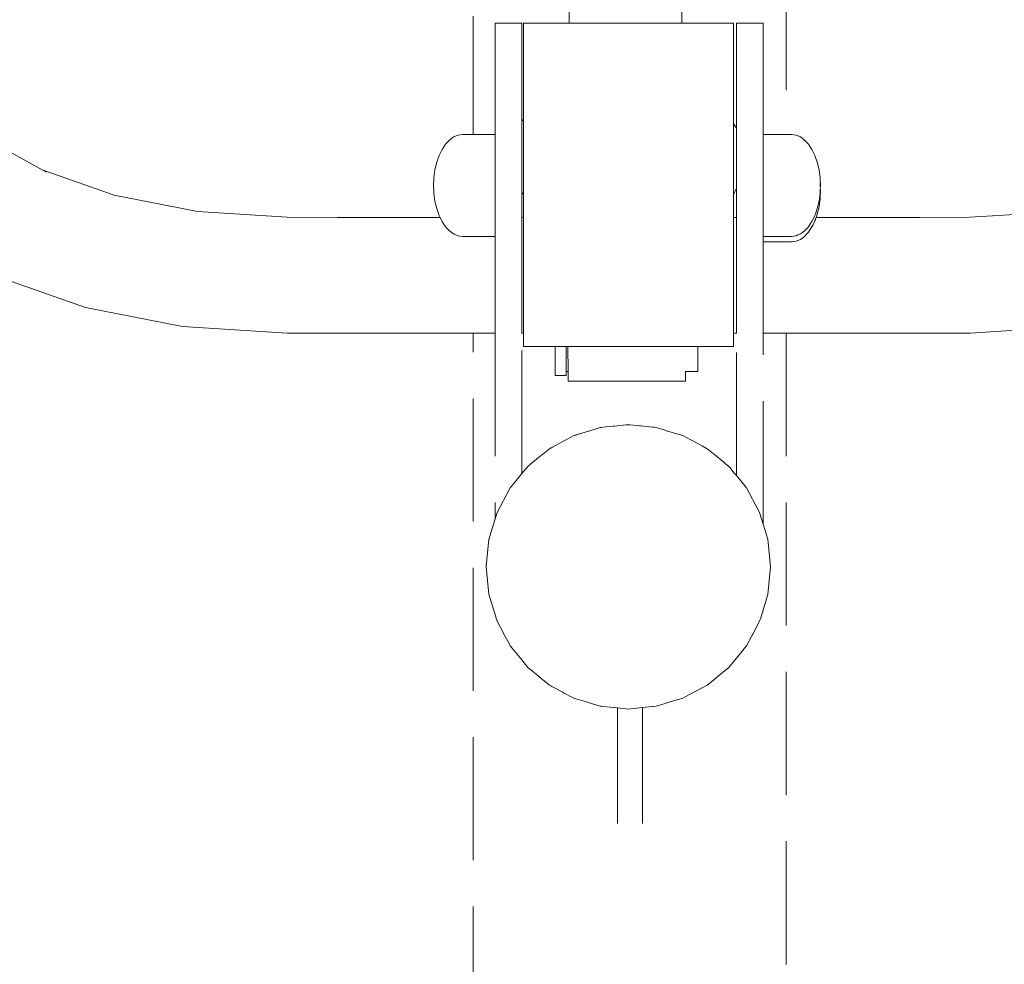
# Model space of a CAD drawing. Extents: x -2764 to -743, y 3575 to 4403.
# Drawn here: x -1934 to -1902, y 4138 to 4168 of the extents above; entities that cross this region are included whole.
import ezdxf

# ---------------------------------------------------------------- set-up
doc = ezdxf.new("R2010")
doc.units = 0
doc.header["$MEASUREMENT"] = 0
doc.linetypes.add('JIS_02_4.0', pattern=[5.5, 4, -1.5])
doc.layers.add('ProfileEdges_Nr_Pióra__7', color=7, linetype='Continuous', lineweight=18)

msp = doc.modelspace()

# ---------------------------------------------------------------- linework, layer by layer
at = {"layer": 'ProfileEdges_Nr_Pióra__7', "linetype": 'JIS_02_4.0', "flags": 128}
for points in [[(-1916.035, 4175.426), (-1916.035, 4168.103)], [(-1908.984, 4175.426), (-1908.984, 4164.489)], [(-1912.372, 4174.295), (-1912.372, 4168.103)], [(-1919.148, 4164.489), (-1919.148, 4168.33)], [(-1918.438, 4168.103), (-1918.438, 4168.023)], [(-1918.438, 4168.103), (-1918.419, 4168.103)], [(-1918.417, 4168.103), (-1918.379, 4168.103)], [(-1918.379, 4168.103), (-1918.183, 4168.103)], [(-1918.181, 4168.103), (-1918.139, 4168.103)], [(-1918.139, 4168.103), (-1917.919, 4168.103)], [(-1917.917, 4168.103), (-1917.87, 4168.103)], [(-1917.87, 4168.103), (-1917.627, 4168.103)], [(-1917.625, 4168.103), (-1917.575, 4168.103)], [(-1917.567, 4168.023), (-1917.567, 4168.103)], [(-1917.512, 4168.103), (-1917.512, 4168.023)], [(-1917.512, 4168.103), (-1917.311, 4168.103)], [(-1917.309, 4168.103), (-1917.255, 4168.103)], [(-1917.255, 4168.103), (-1916.972, 4168.103)], [(-1916.97, 4168.103), (-1916.912, 4168.103)], [(-1916.912, 4168.103), (-1916.612, 4168.103)], [(-1916.61, 4168.103), (-1916.55, 4168.103)], [(-1916.55, 4168.103), (-1916.235, 4168.103)], [(-1916.233, 4168.103), (-1916.17, 4168.103)], [(-1916.17, 4168.103), (-1916.035, 4168.103)], [(-1916.033, 4168.103), (-1916.007, 4168.103)], [(-1916.002, 4168.103), (-1915.924, 4168.103)], [(-1915.917, 4168.103), (-1915.789, 4168.103)], [(-1915.789, 4168.103), (-1915.779, 4168.103)], [(-1915.779, 4168.103), (-1915.606, 4168.103)], [(-1915.606, 4168.103), (-1915.593, 4168.103)], [(-1915.593, 4168.103), (-1915.381, 4168.103)], [(-1915.381, 4168.103), (-1915.366, 4168.103)], [(-1915.366, 4168.103), (-1915.119, 4168.103)], [(-1915.119, 4168.103), (-1915.103, 4168.103)], [(-1915.103, 4168.103), (-1914.83, 4168.103)], [(-1914.83, 4168.103), (-1914.812, 4168.103)], [(-1914.812, 4168.103), (-1914.521, 4168.103)], [(-1914.521, 4168.103), (-1914.503, 4168.103)], [(-1914.503, 4168.103), (-1914.203, 4168.103)], [(-1914.203, 4168.103), (-1914.185, 4168.103)], [(-1914.185, 4168.103), (-1913.885, 4168.103)], [(-1913.885, 4168.103), (-1913.868, 4168.103)], [(-1913.868, 4168.103), (-1913.577, 4168.103)], [(-1913.577, 4168.103), (-1913.56, 4168.103)], [(-1913.56, 4168.103), (-1913.288, 4168.103)], [(-1913.288, 4168.103), (-1913.273, 4168.103)], [(-1913.273, 4168.103), (-1913.026, 4168.103)], [(-1913.026, 4168.103), (-1913.013, 4168.103)], [(-1913.013, 4168.103), (-1912.801, 4168.103)], [(-1912.801, 4168.103), (-1912.79, 4168.103)], [(-1912.79, 4168.103), (-1912.617, 4168.103)], [(-1912.61, 4168.103), (-1912.483, 4168.103)], [(-1912.478, 4168.103), (-1912.4, 4168.103)], [(-1912.398, 4168.103), (-1912.372, 4168.103)], [(-1912.372, 4168.103), (-1912.099, 4168.103)], [(-1912.099, 4168.103), (-1912.036, 4168.103)], [(-1912.036, 4168.103), (-1911.714, 4168.103)], [(-1911.714, 4168.103), (-1911.654, 4168.103)], [(-1911.654, 4168.103), (-1911.345, 4168.103)], [(-1911.345, 4168.103), (-1911.288, 4168.103)], [(-1911.288, 4168.103), (-1910.995, 4168.103)], [(-1910.995, 4168.103), (-1910.942, 4168.103)], [(-1910.942, 4168.103), (-1910.689, 4168.103)], [(-1910.689, 4168.023), (-1910.689, 4168.103)], [(-1910.6, 4168.103), (-1910.6, 4168.023)], [(-1910.6, 4168.103), (-1910.362, 4168.103)], [(-1910.362, 4168.103), (-1910.317, 4168.103)], [(-1910.317, 4168.103), (-1910.084, 4168.103)], [(-1910.084, 4168.103), (-1910.044, 4168.103)], [(-1910.044, 4168.103), (-1909.834, 4168.103)], [(-1909.834, 4168.103), (-1909.798, 4168.103)], [(-1909.798, 4168.103), (-1909.729, 4168.103)], [(-1909.729, 4168.023), (-1909.729, 4168.103)], [(-1918.438, 4168.023), (-1918.438, 4167.786)], [(-1918.438, 4167.786), (-1918.438, 4167.4)], [(-1917.567, 4167.786), (-1917.567, 4168.023)], [(-1917.567, 4167.4), (-1917.567, 4167.786)], [(-1917.512, 4168.023), (-1917.512, 4167.786)], [(-1917.512, 4167.786), (-1917.512, 4167.4)], [(-1910.689, 4167.786), (-1910.689, 4168.023)], [(-1910.689, 4167.4), (-1910.689, 4167.786)], [(-1910.6, 4168.023), (-1910.6, 4167.786)], [(-1910.6, 4167.786), (-1910.6, 4167.4)], [(-1909.729, 4167.786), (-1909.729, 4168.023)], [(-1909.729, 4167.4), (-1909.729, 4167.786)], [(-1918.438, 4167.4), (-1918.438, 4166.875)], [(-1917.567, 4166.875), (-1917.567, 4167.4)], [(-1917.512, 4167.4), (-1917.512, 4166.875)], [(-1910.689, 4166.875), (-1910.689, 4167.4)], [(-1910.6, 4167.4), (-1910.6, 4166.875)], [(-1909.729, 4166.875), (-1909.729, 4167.4)], [(-1918.438, 4166.875), (-1918.438, 4166.228)], [(-1917.567, 4166.228), (-1917.567, 4166.875)], [(-1917.512, 4166.875), (-1917.512, 4166.228)], [(-1910.689, 4166.228), (-1910.689, 4166.875)], [(-1910.6, 4166.875), (-1910.6, 4166.228)], [(-1909.729, 4166.228), (-1909.729, 4166.875)], [(-1918.438, 4166.228), (-1918.438, 4165.479)], [(-1917.567, 4165.479), (-1917.567, 4166.228)], [(-1917.512, 4166.228), (-1917.512, 4165.479)], [(-1910.689, 4165.479), (-1910.689, 4166.228)], [(-1910.6, 4166.228), (-1910.6, 4165.479)], [(-1909.729, 4165.479), (-1909.729, 4166.228)], [(-1918.438, 4165.479), (-1918.438, 4164.649)], [(-1917.567, 4164.918), (-1917.567, 4165.479)], [(-1917.512, 4165.479), (-1917.512, 4165.001)], [(-1910.689, 4164.861), (-1910.689, 4165.479)], [(-1910.6, 4165.479), (-1910.6, 4164.68)], [(-1909.729, 4164.649), (-1909.729, 4165.479)], [(-1917.567, 4164.911), (-1917.567, 4164.815)], [(-1917.512, 4165.001), (-1917.563, 4164.926)], [(-1917.512, 4165.001), (-1917.512, 4164.946)], [(-1917.512, 4164.946), (-1917.512, 4164.887)], [(-1917.512, 4164.887), (-1917.512, 4164.778)], [(-1910.667, 4164.815), (-1910.689, 4164.861)], [(-1910.689, 4164.861), (-1910.689, 4164.753)], [(-1918.438, 4164.649), (-1918.438, 4164.489)], [(-1917.567, 4164.815), (-1917.567, 4164.793)], [(-1917.567, 4164.649), (-1917.567, 4164.786)], [(-1917.567, 4164.61), (-1917.567, 4164.649)], [(-1917.567, 4164.574), (-1917.567, 4164.603)], [(-1917.567, 4164.564), (-1917.567, 4164.574)], [(-1917.567, 4164.322), (-1917.567, 4164.564)], [(-1917.512, 4164.778), (-1917.512, 4164.663)], [(-1917.512, 4164.663), (-1917.512, 4164.649)], [(-1917.512, 4164.649), (-1917.512, 4164.512)], [(-1910.689, 4164.753), (-1910.689, 4164.735)], [(-1910.689, 4164.735), (-1910.689, 4164.649)], [(-1910.689, 4164.543), (-1910.689, 4164.649)], [(-1910.689, 4164.251), (-1910.689, 4164.543)], [(-1910.622, 4164.726), (-1910.667, 4164.815)], [(-1910.6, 4164.68), (-1910.622, 4164.726)], [(-1910.6, 4164.672), (-1910.6, 4164.649)], [(-1910.6, 4164.649), (-1910.6, 4164.589)], [(-1910.6, 4164.589), (-1910.6, 4164.573)], [(-1910.6, 4164.573), (-1910.6, 4164.412)], [(-1909.729, 4164.489), (-1909.729, 4164.649)], [(-1935.009, 4164.356), (-1933.152, 4163.338)], [(-1920.05, 4164.173), (-1919.924, 4164.309)], [(-1919.924, 4164.309), (-1919.787, 4164.408)], [(-1919.787, 4164.408), (-1919.643, 4164.469)], [(-1919.643, 4164.469), (-1919.495, 4164.489)], [(-1919.495, 4164.489), (-1919.148, 4164.489)], [(-1919.143, 4164.489), (-1919.112, 4164.489)], [(-1919.112, 4164.489), (-1919.102, 4164.489)], [(-1919.102, 4164.489), (-1919.042, 4164.489)], [(-1919.042, 4164.489), (-1919.026, 4164.489)], [(-1919.026, 4164.489), (-1918.936, 4164.489)], [(-1918.936, 4164.489), (-1918.915, 4164.489)], [(-1918.915, 4164.489), (-1918.796, 4164.489)], [(-1918.796, 4164.489), (-1918.77, 4164.489)], [(-1918.77, 4164.489), (-1918.623, 4164.489)], [(-1918.622, 4164.489), (-1918.593, 4164.489)], [(-1918.593, 4164.489), (-1918.438, 4164.489)], [(-1918.438, 4164.489), (-1918.438, 4164.408)], [(-1918.438, 4164.408), (-1918.438, 4164.175)], [(-1917.567, 4164.276), (-1917.567, 4164.312)], [(-1917.567, 4164.264), (-1917.567, 4164.276)], [(-1917.567, 4163.98), (-1917.567, 4164.264)], [(-1917.512, 4164.512), (-1917.512, 4164.352)], [(-1917.512, 4164.352), (-1917.512, 4164.172)], [(-1910.689, 4163.905), (-1910.689, 4164.251)], [(-1910.6, 4164.412), (-1910.6, 4164.39)], [(-1910.6, 4164.39), (-1910.6, 4164.165)], [(-1909.729, 4164.489), (-1909.613, 4164.489)], [(-1909.729, 4164.419), (-1909.729, 4164.489)], [(-1909.729, 4164.408), (-1909.729, 4164.419)], [(-1909.729, 4164.205), (-1909.729, 4164.408)], [(-1909.613, 4164.489), (-1909.586, 4164.489)], [(-1909.586, 4164.489), (-1909.424, 4164.489)], [(-1909.424, 4164.489), (-1909.401, 4164.489)], [(-1909.401, 4164.489), (-1909.267, 4164.489)], [(-1909.267, 4164.489), (-1909.249, 4164.489)], [(-1909.249, 4164.489), (-1909.144, 4164.489)], [(-1909.144, 4164.489), (-1909.131, 4164.489)], [(-1909.131, 4164.489), (-1909.055, 4164.489)], [(-1909.048, 4164.489), (-1909.002, 4164.489)], [(-1908.999, 4164.489), (-1908.987, 4164.489)], [(-1908.984, 4164.489), (-1908.81, 4164.489)], [(-1908.81, 4164.489), (-1908.662, 4164.469)], [(-1908.662, 4164.469), (-1908.519, 4164.408)], [(-1908.519, 4164.408), (-1908.382, 4164.309)], [(-1908.382, 4164.309), (-1908.255, 4164.173)], [(-1920.259, 4163.807), (-1920.163, 4164.004)], [(-1920.163, 4164.004), (-1920.05, 4164.173)], [(-1918.438, 4164.173), (-1918.438, 4163.809)], [(-1917.567, 4163.968), (-1917.567, 4163.98)], [(-1917.567, 4163.928), (-1917.567, 4163.968)], [(-1917.567, 4163.916), (-1917.567, 4163.928)], [(-1917.567, 4163.766), (-1917.567, 4163.916)], [(-1917.512, 4164.172), (-1917.512, 4163.983)], [(-1917.512, 4163.983), (-1917.512, 4163.793)], [(-1910.689, 4163.905), (-1910.689, 4163.864)], [(-1910.6, 4164.165), (-1910.6, 4164.139)], [(-1910.6, 4164.139), (-1910.6, 4163.873)], [(-1909.729, 4164.173), (-1909.729, 4164.205)], [(-1909.729, 4163.857), (-1909.729, 4164.173)], [(-1908.255, 4164.173), (-1908.143, 4164.004)], [(-1908.143, 4164.004), (-1908.046, 4163.807)], [(-1920.393, 4163.345), (-1920.336, 4163.585)], [(-1920.336, 4163.585), (-1920.259, 4163.807)], [(-1918.438, 4163.807), (-1918.438, 4163.766)], [(-1918.438, 4163.766), (-1918.438, 4163.349)], [(-1917.567, 4163.617), (-1917.567, 4163.766)], [(-1917.567, 4163.605), (-1917.567, 4163.617)], [(-1917.567, 4163.565), (-1917.567, 4163.605)], [(-1917.512, 4163.793), (-1917.512, 4163.766)], [(-1917.512, 4163.766), (-1917.512, 4163.593)], [(-1917.512, 4163.593), (-1917.512, 4163.412)], [(-1910.689, 4163.864), (-1910.689, 4163.766)], [(-1910.689, 4163.539), (-1910.689, 4163.766)], [(-1910.6, 4163.873), (-1910.6, 4163.845)], [(-1910.6, 4163.845), (-1910.6, 4163.766)], [(-1910.6, 4163.766), (-1910.6, 4163.564)], [(-1909.729, 4163.807), (-1909.729, 4163.857)], [(-1909.729, 4163.766), (-1909.729, 4163.807)], [(-1909.729, 4163.409), (-1909.729, 4163.766)], [(-1908.046, 4163.807), (-1907.969, 4163.585)], [(-1907.969, 4163.585), (-1907.912, 4163.345)], [(-1933.152, 4163.338), (-1930.818, 4162.521)], [(-1933.152, 4163.338), (-1933.018, 4163.264)], [(-1920.416, 4163.169), (-1920.393, 4163.345)], [(-1918.438, 4163.345), (-1918.438, 4162.854)], [(-1917.567, 4163.553), (-1917.567, 4163.565)], [(-1917.567, 4163.268), (-1917.567, 4163.553)], [(-1917.567, 4163.257), (-1917.567, 4163.268)], [(-1917.567, 4163.221), (-1917.567, 4163.257)], [(-1917.512, 4163.412), (-1917.512, 4163.22)], [(-1910.689, 4163.188), (-1910.689, 4163.539)], [(-1910.6, 4163.564), (-1910.6, 4163.537)], [(-1910.6, 4163.537), (-1910.6, 4163.268)], [(-1910.6, 4163.268), (-1910.6, 4163.245)], [(-1909.729, 4163.345), (-1909.729, 4163.409)], [(-1909.729, 4162.904), (-1909.729, 4163.345)], [(-1907.912, 4163.345), (-1907.889, 4163.169)], [(-1920.428, 4163.043), (-1920.439, 4162.834)], [(-1920.428, 4163.093), (-1920.416, 4163.169)], [(-1920.428, 4163.08), (-1920.428, 4163.093)], [(-1920.428, 4163.08), (-1920.428, 4163.043)], [(-1917.567, 4162.969), (-1917.567, 4163.211)], [(-1917.567, 4162.959), (-1917.567, 4162.969)], [(-1917.567, 4162.93), (-1917.567, 4162.959)], [(-1917.512, 4163.22), (-1917.512, 4163.064)], [(-1917.512, 4163.064), (-1917.512, 4162.9)], [(-1910.689, 4162.888), (-1910.689, 4163.188)], [(-1910.6, 4163.245), (-1910.6, 4163.015)], [(-1910.6, 4163.015), (-1910.6, 4162.998)], [(-1910.6, 4162.998), (-1910.6, 4162.854)], [(-1907.889, 4163.169), (-1907.878, 4163.093)], [(-1907.878, 4163.08), (-1907.878, 4163.093)], [(-1907.878, 4163.043), (-1907.878, 4163.08)], [(-1907.866, 4162.834), (-1907.878, 4163.043)], [(-1920.428, 4162.624), (-1920.439, 4162.834)], [(-1920.428, 4162.587), (-1920.428, 4162.624)], [(-1918.438, 4162.854), (-1918.438, 4162.837)], [(-1918.438, 4162.834), (-1918.438, 4162.326)], [(-1917.567, 4162.854), (-1917.567, 4162.923)], [(-1917.567, 4162.747), (-1917.567, 4162.854)], [(-1917.567, 4162.718), (-1917.567, 4162.74)], [(-1917.567, 4162.621), (-1917.567, 4162.718)], [(-1917.512, 4162.9), (-1917.512, 4162.854)], [(-1917.512, 4162.854), (-1917.512, 4162.786)], [(-1917.512, 4162.786), (-1917.512, 4162.665)], [(-1917.512, 4162.665), (-1917.512, 4162.604)], [(-1910.689, 4162.888), (-1910.689, 4162.859)], [(-1910.689, 4162.668), (-1910.689, 4162.854)], [(-1910.689, 4162.549), (-1910.689, 4162.668)], [(-1910.626, 4162.671), (-1910.667, 4162.589)], [(-1910.6, 4162.723), (-1910.626, 4162.677)], [(-1910.6, 4162.854), (-1910.6, 4162.829)], [(-1910.6, 4162.728), (-1910.6, 4162.82)], [(-1910.6, 4161.797), (-1910.6, 4162.723)], [(-1909.729, 4162.854), (-1909.729, 4162.904)], [(-1909.729, 4162.834), (-1909.729, 4162.854)], [(-1909.729, 4162.834), (-1909.729, 4162.392)], [(-1907.878, 4162.901), (-1907.878, 4162.914)], [(-1907.878, 4162.901), (-1907.874, 4162.834)], [(-1907.875, 4162.717), (-1907.878, 4162.681)], [(-1907.878, 4162.655), (-1907.878, 4162.681)], [(-1907.866, 4162.655), (-1907.878, 4162.446)], [(-1907.878, 4162.624), (-1907.878, 4162.655)], [(-1907.878, 4162.587), (-1907.878, 4162.624)], [(-1907.873, 4162.744), (-1907.875, 4162.717)], [(-1907.874, 4162.834), (-1907.872, 4162.792)], [(-1907.871, 4162.768), (-1907.873, 4162.784)], [(-1907.866, 4162.655), (-1907.872, 4162.73)], [(-1907.866, 4162.834), (-1907.871, 4162.768)], [(-1930.818, 4162.521), (-1928.11, 4161.987)], [(-1920.428, 4162.587), (-1920.428, 4162.575)], [(-1920.416, 4162.498), (-1920.428, 4162.575)], [(-1920.393, 4162.322), (-1920.416, 4162.498)], [(-1920.336, 4162.082), (-1920.393, 4162.322)], [(-1918.438, 4162.322), (-1918.438, 4161.864)], [(-1917.567, 4161.797), (-1917.567, 4162.615)], [(-1917.512, 4162.532), (-1917.563, 4162.607)], [(-1917.512, 4162.604), (-1917.512, 4162.538)], [(-1917.512, 4162.532), (-1917.512, 4161.943)], [(-1910.667, 4162.588), (-1910.689, 4162.542)], [(-1910.689, 4161.943), (-1910.689, 4162.542)], [(-1909.729, 4162.322), (-1909.729, 4162.392)], [(-1909.729, 4161.924), (-1909.729, 4162.322)], [(-1907.93, 4162.259), (-1907.912, 4162.322)], [(-1907.903, 4162.395), (-1907.912, 4162.322)], [(-1907.889, 4162.32), (-1907.912, 4162.143)], [(-1907.889, 4162.499), (-1907.902, 4162.4)], [(-1907.889, 4162.499), (-1907.887, 4162.513)], [(-1907.878, 4162.396), (-1907.889, 4162.32)], [(-1907.887, 4162.513), (-1907.88, 4162.569)], [(-1907.878, 4162.446), (-1907.878, 4162.409)], [(-1907.878, 4162.409), (-1907.878, 4162.396)], [(-1928.11, 4161.987), (-1925.192, 4161.798)], [(-1920.259, 4161.861), (-1920.336, 4162.082)], [(-1907.969, 4162.082), (-1908.033, 4161.898)], [(-1907.939, 4162.208), (-1907.969, 4162.082)], [(-1907.912, 4162.143), (-1907.969, 4161.903)], [(-1907.939, 4162.208), (-1907.935, 4162.23)], [(-1907.935, 4162.24), (-1907.93, 4162.259)], [(-1907.935, 4162.23), (-1907.935, 4162.24)], [(-1903.011, 4161.798), (-1900.093, 4161.987)], [(-1925.192, 4161.798), (-1923.557, 4161.797)], [(-1923.557, 4161.797), (-1921.918, 4161.797)], [(-1921.918, 4161.797), (-1920.279, 4161.797)], [(-1920.279, 4161.797), (-1920.228, 4161.797)], [(-1920.228, 4161.797), (-1920.259, 4161.861)], [(-1920.198, 4161.734), (-1920.227, 4161.795)], [(-1920.163, 4161.663), (-1920.193, 4161.725)], [(-1920.09, 4161.554), (-1920.163, 4161.663)], [(-1918.438, 4161.861), (-1918.438, 4161.497)], [(-1917.567, 4161.797), (-1917.512, 4161.797)], [(-1917.567, 4161.756), (-1917.567, 4161.797)], [(-1917.567, 4161.734), (-1917.567, 4161.756)], [(-1917.567, 4161.616), (-1917.567, 4161.734)], [(-1917.512, 4161.943), (-1917.512, 4161.797)], [(-1917.512, 4161.797), (-1917.512, 4161.754)], [(-1917.512, 4161.754), (-1917.512, 4161.734)], [(-1917.512, 4161.734), (-1917.512, 4161.61)], [(-1910.689, 4161.797), (-1910.689, 4161.943)], [(-1910.689, 4161.797), (-1910.667, 4161.797)], [(-1910.689, 4161.754), (-1910.689, 4161.797)], [(-1910.689, 4161.734), (-1910.689, 4161.754)], [(-1910.689, 4161.61), (-1910.689, 4161.734)], [(-1910.667, 4161.797), (-1910.627, 4161.797)], [(-1910.627, 4161.797), (-1910.6, 4161.797)], [(-1910.6, 4161.757), (-1910.6, 4161.797)], [(-1910.6, 4161.734), (-1910.6, 4161.757)], [(-1910.6, 4161.62), (-1910.6, 4161.734)], [(-1909.729, 4161.861), (-1909.729, 4161.924)], [(-1909.729, 4161.545), (-1909.729, 4161.861)], [(-1908.143, 4161.663), (-1908.175, 4161.615)], [(-1908.052, 4161.85), (-1908.143, 4161.663)], [(-1908.046, 4161.682), (-1908.109, 4161.554)], [(-1908.046, 4161.861), (-1908.052, 4161.85)], [(-1908.033, 4161.898), (-1908.046, 4161.861)], [(-1908.032, 4161.722), (-1908.046, 4161.682)], [(-1908.028, 4161.734), (-1908.032, 4161.722)], [(-1908.007, 4161.794), (-1908.028, 4161.734)], [(-1907.969, 4161.903), (-1908.006, 4161.797)], [(-1908.006, 4161.797), (-1907.925, 4161.797)], [(-1907.925, 4161.797), (-1906.285, 4161.797)], [(-1906.285, 4161.797), (-1904.646, 4161.797)], [(-1904.646, 4161.797), (-1903.011, 4161.798)], [(-1920.082, 4161.541), (-1920.09, 4161.554)], [(-1920.064, 4161.515), (-1920.082, 4161.541)], [(-1920.05, 4161.494), (-1920.064, 4161.515)], [(-1919.924, 4161.359), (-1920.05, 4161.494)], [(-1919.789, 4161.261), (-1919.924, 4161.359)], [(-1918.438, 4161.261), (-1918.438, 4161.494)], [(-1917.567, 4161.554), (-1917.567, 4161.616)], [(-1917.567, 4161.362), (-1917.567, 4161.554)], [(-1917.567, 4161.261), (-1917.567, 4161.362)], [(-1917.512, 4161.61), (-1917.512, 4161.554)], [(-1917.512, 4161.554), (-1917.512, 4161.352)], [(-1917.512, 4161.352), (-1917.512, 4161.261)], [(-1910.689, 4161.554), (-1910.689, 4161.61)], [(-1910.689, 4161.353), (-1910.689, 4161.554)], [(-1910.689, 4161.261), (-1910.689, 4161.353)], [(-1910.6, 4161.554), (-1910.6, 4161.62)], [(-1910.6, 4161.369), (-1910.6, 4161.554)], [(-1910.6, 4161.261), (-1910.6, 4161.369)], [(-1909.729, 4161.494), (-1909.729, 4161.545)], [(-1909.729, 4161.292), (-1909.729, 4161.494)], [(-1908.382, 4161.359), (-1908.45, 4161.309)], [(-1908.308, 4161.438), (-1908.382, 4161.359)], [(-1908.255, 4161.494), (-1908.308, 4161.438)], [(-1908.175, 4161.615), (-1908.255, 4161.494)], [(-1908.143, 4161.485), (-1908.255, 4161.316)], [(-1908.126, 4161.518), (-1908.143, 4161.485)], [(-1908.115, 4161.541), (-1908.126, 4161.518)], [(-1908.109, 4161.554), (-1908.115, 4161.541)], [(-1919.643, 4161.199), (-1919.787, 4161.259)], [(-1919.495, 4161.178), (-1919.643, 4161.199)], [(-1918.639, 4161.178), (-1919.495, 4161.178)], [(-1918.438, 4161.178), (-1918.639, 4161.178)], [(-1918.438, 4161.259), (-1918.438, 4161.178)], [(-1918.438, 4161.178), (-1918.438, 4160.863)], [(-1917.567, 4161.001), (-1917.567, 4161.261)], [(-1917.512, 4161.261), (-1917.512, 4161.059)], [(-1917.512, 4161.059), (-1917.512, 4160.987)], [(-1910.689, 4161.059), (-1910.689, 4161.261)], [(-1910.689, 4160.988), (-1910.689, 4161.059)], [(-1910.6, 4161.01), (-1910.6, 4161.261)], [(-1909.729, 4161.259), (-1909.729, 4161.292)], [(-1909.729, 4161.189), (-1909.729, 4161.259)], [(-1909.729, 4161.178), (-1909.729, 4161.189)], [(-1909.433, 4161.178), (-1909.729, 4161.178)], [(-1909.729, 4161.113), (-1909.729, 4161.178)], [(-1909.729, 4161.081), (-1909.729, 4161.113)], [(-1909.729, 4161.011), (-1909.729, 4161.081)], [(-1908.81, 4161.178), (-1909.433, 4161.178)], [(-1908.748, 4161.187), (-1908.81, 4161.178)], [(-1908.662, 4161.02), (-1908.81, 4161)], [(-1908.662, 4161.199), (-1908.748, 4161.187)], [(-1908.598, 4161.226), (-1908.662, 4161.199)], [(-1908.519, 4161.081), (-1908.662, 4161.02)], [(-1908.519, 4161.259), (-1908.598, 4161.226)], [(-1908.45, 4161.309), (-1908.519, 4161.259)], [(-1908.444, 4161.135), (-1908.519, 4161.081)], [(-1908.382, 4161.18), (-1908.444, 4161.135)], [(-1908.306, 4161.261), (-1908.382, 4161.18)], [(-1908.255, 4161.316), (-1908.306, 4161.261)], [(-1918.438, 4160.863), (-1918.438, 4160.806)], [(-1918.438, 4160.806), (-1918.438, 4160.398)], [(-1917.567, 4160.863), (-1917.567, 4161.001)], [(-1917.567, 4160.559), (-1917.567, 4160.863)], [(-1917.512, 4160.987), (-1917.512, 4160.863)], [(-1917.512, 4160.863), (-1917.512, 4160.543)], [(-1910.689, 4160.863), (-1910.689, 4160.988)], [(-1910.689, 4160.544), (-1910.689, 4160.863)], [(-1910.6, 4160.863), (-1910.6, 4161.01)], [(-1910.6, 4160.569), (-1910.6, 4160.863)], [(-1909.729, 4161), (-1909.729, 4161.011)], [(-1909.564, 4161), (-1909.729, 4161)], [(-1909.729, 4160.863), (-1909.729, 4161)], [(-1909.729, 4160.816), (-1909.729, 4160.863)], [(-1909.729, 4160.398), (-1909.729, 4160.816)], [(-1909.002, 4161), (-1909.564, 4161)], [(-1908.81, 4161), (-1909.002, 4161)], [(-1918.438, 4160.398), (-1918.438, 4160.338)], [(-1917.567, 4160.398), (-1917.567, 4160.559)], [(-1917.567, 4160.081), (-1917.567, 4160.398)], [(-1917.512, 4160.543), (-1917.512, 4160.398)], [(-1917.512, 4160.398), (-1917.512, 4160.23)], [(-1910.689, 4160.398), (-1910.689, 4160.544)], [(-1910.689, 4160.23), (-1910.689, 4160.398)], [(-1910.6, 4160.398), (-1910.6, 4160.569)], [(-1910.6, 4160.092), (-1910.6, 4160.398)], [(-1909.729, 4160.349), (-1909.729, 4160.398)], [(-1918.438, 4160.338), (-1918.438, 4159.914)], [(-1917.567, 4159.914), (-1917.567, 4160.081)], [(-1917.512, 4160.23), (-1917.512, 4160.065)], [(-1917.512, 4160.065), (-1917.512, 4159.914)], [(-1910.689, 4160.066), (-1910.689, 4160.23)], [(-1910.689, 4159.914), (-1910.689, 4160.066)], [(-1910.6, 4159.914), (-1910.6, 4160.092)], [(-1909.729, 4159.914), (-1909.729, 4160.349)], [(-1934.559, 4159.858), (-1931.744, 4158.872)], [(-1918.438, 4159.914), (-1918.438, 4159.856)], [(-1918.438, 4159.856), (-1918.438, 4159.437)], [(-1917.567, 4159.602), (-1917.567, 4159.914)], [(-1917.512, 4159.914), (-1917.512, 4159.586)], [(-1910.689, 4159.587), (-1910.689, 4159.914)], [(-1910.6, 4159.613), (-1910.6, 4159.914)], [(-1909.729, 4159.866), (-1909.729, 4159.914)], [(-1909.729, 4159.437), (-1909.729, 4159.866)], [(-1918.438, 4159.437), (-1918.438, 4159.383)], [(-1917.567, 4159.437), (-1917.567, 4159.602)], [(-1917.567, 4159.146), (-1917.567, 4159.437)], [(-1917.512, 4159.586), (-1917.512, 4159.48)], [(-1917.512, 4159.48), (-1917.512, 4159.437)], [(-1917.512, 4159.437), (-1917.512, 4159.131)], [(-1910.689, 4159.48), (-1910.689, 4159.587)], [(-1910.689, 4159.437), (-1910.689, 4159.48)], [(-1910.689, 4159.131), (-1910.689, 4159.437)], [(-1910.6, 4159.437), (-1910.6, 4159.613)], [(-1910.6, 4159.155), (-1910.6, 4159.437)], [(-1909.729, 4159.392), (-1909.729, 4159.437)], [(-1918.438, 4159.383), (-1918.438, 4158.991)], [(-1917.567, 4158.991), (-1917.567, 4159.146)], [(-1917.512, 4159.131), (-1917.512, 4158.991)], [(-1910.689, 4158.991), (-1910.689, 4159.131)], [(-1910.6, 4158.991), (-1910.6, 4159.155)], [(-1909.729, 4158.991), (-1909.729, 4159.392)], [(-1931.744, 4158.872), (-1928.59, 4158.25)], [(-1918.438, 4158.991), (-1918.438, 4158.944)], [(-1918.438, 4158.944), (-1918.438, 4158.601)], [(-1917.567, 4158.736), (-1917.567, 4158.991)], [(-1917.512, 4158.991), (-1917.512, 4158.833)], [(-1917.512, 4158.833), (-1917.512, 4158.723)], [(-1910.689, 4158.833), (-1910.689, 4158.991)], [(-1910.689, 4158.724), (-1910.689, 4158.833)], [(-1910.6, 4158.745), (-1910.6, 4158.991)], [(-1909.729, 4158.952), (-1909.729, 4158.991)], [(-1909.729, 4158.601), (-1909.729, 4158.952)], [(-1918.438, 4158.601), (-1918.438, 4158.563)], [(-1918.438, 4158.563), (-1918.438, 4158.292)], [(-1917.567, 4158.601), (-1917.567, 4158.736)], [(-1917.567, 4158.399), (-1917.567, 4158.601)], [(-1917.512, 4158.723), (-1917.512, 4158.601)], [(-1917.512, 4158.601), (-1917.512, 4158.389)], [(-1910.689, 4158.601), (-1910.689, 4158.724)], [(-1910.689, 4158.389), (-1910.689, 4158.601)], [(-1910.6, 4158.601), (-1910.6, 4158.745)], [(-1910.6, 4158.406), (-1910.6, 4158.601)], [(-1909.729, 4158.57), (-1909.729, 4158.601)], [(-1909.729, 4158.292), (-1909.729, 4158.57)], [(-1928.59, 4158.25), (-1925.199, 4158.035)], [(-1918.438, 4158.292), (-1918.438, 4158.268)], [(-1918.438, 4158.268), (-1918.438, 4158.099)], [(-1917.567, 4158.292), (-1917.567, 4158.399)], [(-1917.567, 4158.165), (-1917.567, 4158.292)], [(-1917.567, 4158.099), (-1917.567, 4158.165)], [(-1917.512, 4158.389), (-1917.512, 4158.309)], [(-1917.512, 4158.309), (-1917.512, 4158.292)], [(-1917.512, 4158.292), (-1917.512, 4158.159)], [(-1917.512, 4158.159), (-1917.512, 4158.099)], [(-1910.689, 4158.309), (-1910.689, 4158.389)], [(-1910.689, 4158.292), (-1910.689, 4158.309)], [(-1910.689, 4158.159), (-1910.689, 4158.292)], [(-1910.689, 4158.099), (-1910.689, 4158.159)], [(-1910.6, 4158.292), (-1910.6, 4158.406)], [(-1910.6, 4158.17), (-1910.6, 4158.292)], [(-1910.6, 4158.099), (-1910.6, 4158.17)], [(-1909.729, 4158.272), (-1909.729, 4158.292)], [(-1909.729, 4158.099), (-1909.729, 4158.272)], [(-1903.004, 4158.035), (-1899.613, 4158.25)], [(-1925.199, 4158.035), (-1923.557, 4158.036)], [(-1923.557, 4158.036), (-1921.918, 4158.036)], [(-1921.918, 4158.036), (-1920.278, 4158.036)], [(-1920.278, 4158.036), (-1919.148, 4158.036)], [(-1919.148, 4135.419), (-1919.148, 4158.036)], [(-1919.144, 4158.036), (-1919.112, 4158.036)], [(-1919.104, 4158.036), (-1919.042, 4158.036)], [(-1919.042, 4158.036), (-1919.029, 4158.036)], [(-1919.029, 4158.036), (-1918.936, 4158.036)], [(-1918.936, 4158.036), (-1918.92, 4158.036)], [(-1918.92, 4158.036), (-1918.796, 4158.036)], [(-1918.796, 4158.036), (-1918.776, 4158.036)], [(-1918.776, 4158.036), (-1918.639, 4158.036)], [(-1918.639, 4158.036), (-1918.623, 4158.036)], [(-1918.623, 4158.036), (-1918.599, 4158.036)], [(-1918.599, 4158.036), (-1918.438, 4158.036)], [(-1918.438, 4158.091), (-1918.438, 4158.036)], [(-1918.438, 4158.036), (-1918.438, 4152.001)], [(-1917.567, 4158.058), (-1917.567, 4158.099)], [(-1917.567, 4158.036), (-1917.567, 4158.058)], [(-1917.567, 4158.036), (-1917.512, 4158.036)], [(-1917.567, 4153.473), (-1917.567, 4158.036)], [(-1917.512, 4158.099), (-1917.512, 4158.056)], [(-1917.512, 4158.056), (-1917.512, 4158.036)], [(-1917.512, 4158.036), (-1917.512, 4157.922)], [(-1917.512, 4157.922), (-1917.512, 4157.685)], [(-1910.689, 4158.056), (-1910.689, 4158.099)], [(-1910.689, 4158.036), (-1910.689, 4158.056)], [(-1910.689, 4157.922), (-1910.689, 4158.036)], [(-1910.689, 4158.036), (-1910.666, 4158.036)], [(-1910.689, 4157.685), (-1910.689, 4157.922)], [(-1910.666, 4158.036), (-1910.632, 4158.036)], [(-1910.632, 4158.036), (-1910.6, 4158.036)], [(-1910.6, 4158.059), (-1910.6, 4158.099)], [(-1910.6, 4158.036), (-1910.6, 4158.059)], [(-1910.6, 4153.411), (-1910.6, 4158.036)], [(-1909.729, 4158.036), (-1909.729, 4158.092)], [(-1909.729, 4158.036), (-1909.613, 4158.036)], [(-1909.729, 4151.832), (-1909.729, 4158.036)], [(-1909.613, 4158.036), (-1909.592, 4158.036)], [(-1909.592, 4158.036), (-1909.564, 4158.036)], [(-1909.564, 4158.036), (-1909.424, 4158.036)], [(-1909.424, 4158.036), (-1909.406, 4158.036)], [(-1909.406, 4158.036), (-1909.267, 4158.036)], [(-1909.267, 4158.036), (-1909.253, 4158.036)], [(-1909.253, 4158.036), (-1909.144, 4158.036)], [(-1909.134, 4158.036), (-1909.055, 4158.036)], [(-1909.049, 4158.036), (-1909.002, 4158.036)], [(-1909, 4158.036), (-1908.986, 4158.036)], [(-1908.984, 4158.036), (-1908.984, 4135.419)], [(-1908.984, 4158.036), (-1907.925, 4158.036)], [(-1907.925, 4158.036), (-1906.286, 4158.036)], [(-1906.286, 4158.036), (-1904.646, 4158.036)], [(-1904.646, 4158.036), (-1903.004, 4158.035)], [(-1917.512, 4157.685), (-1917.512, 4157.605)], [(-1917.31, 4157.605), (-1917.512, 4157.605)], [(-1917.272, 4157.605), (-1917.309, 4157.605)], [(-1916.971, 4157.605), (-1917.272, 4157.605)], [(-1916.931, 4157.605), (-1916.97, 4157.605)], [(-1916.612, 4157.605), (-1916.931, 4157.605)], [(-1916.569, 4157.605), (-1916.61, 4157.605)], [(-1916.484, 4157.605), (-1916.569, 4157.605)], [(-1916.484, 4157.605), (-1916.484, 4157.528)], [(-1916.128, 4157.605), (-1916.484, 4157.605)], [(-1916.484, 4156.665), (-1916.484, 4157.528)], [(-1916.124, 4157.528), (-1916.124, 4157.605)], [(-1916.077, 4157.605), (-1916.124, 4157.605)], [(-1916.124, 4156.786), (-1916.124, 4157.528)], [(-1916.069, 4156.786), (-1916.077, 4157.605)], [(-1913.909, 4157.605), (-1916.077, 4157.605)], [(-1912.265, 4157.605), (-1913.909, 4157.605)], [(-1912.212, 4157.605), (-1912.265, 4157.605)], [(-1911.87, 4157.605), (-1912.212, 4157.605)], [(-1911.851, 4157.605), (-1911.87, 4157.605)], [(-1911.851, 4156.786), (-1911.851, 4157.605)], [(-1911.713, 4157.605), (-1911.851, 4157.605)], [(-1911.673, 4157.605), (-1911.713, 4157.605)], [(-1911.344, 4157.605), (-1911.673, 4157.605)], [(-1911.306, 4157.605), (-1911.344, 4157.605)], [(-1910.995, 4157.605), (-1911.306, 4157.605)], [(-1910.959, 4157.605), (-1910.995, 4157.605)], [(-1910.689, 4157.605), (-1910.959, 4157.605)], [(-1910.689, 4157.605), (-1910.689, 4157.685)], [(-1916.234, 4156.663), (-1916.484, 4156.663)], [(-1916.192, 4156.663), (-1916.233, 4156.663)], [(-1916.124, 4156.663), (-1916.192, 4156.663)], [(-1916.069, 4156.786), (-1916.124, 4156.786)], [(-1916.124, 4156.786), (-1916.124, 4156.663)], [(-1916.066, 4156.481), (-1916.069, 4156.786)], [(-1912.254, 4156.788), (-1912.254, 4156.481)], [(-1912.212, 4156.788), (-1912.254, 4156.788)], [(-1912.212, 4156.786), (-1912.099, 4156.787)], [(-1912.099, 4156.787), (-1912.058, 4156.787)], [(-1912.058, 4156.787), (-1911.851, 4156.786)], [(-1915.842, 4156.481), (-1916.066, 4156.481)], [(-1915.798, 4156.481), (-1915.84, 4156.481)], [(-1915.437, 4156.481), (-1915.798, 4156.481)], [(-1915.393, 4156.481), (-1915.435, 4156.481)], [(-1915.022, 4156.481), (-1915.393, 4156.481)], [(-1914.977, 4156.481), (-1915.021, 4156.481)], [(-1914.601, 4156.481), (-1914.977, 4156.481)], [(-1914.556, 4156.481), (-1914.6, 4156.481)], [(-1914.176, 4156.481), (-1914.556, 4156.481)], [(-1914.131, 4156.481), (-1914.175, 4156.481)], [(-1913.75, 4156.481), (-1914.131, 4156.481)], [(-1913.705, 4156.481), (-1913.749, 4156.481)], [(-1913.326, 4156.481), (-1913.705, 4156.481)], [(-1913.282, 4156.481), (-1913.326, 4156.481)], [(-1912.908, 4156.481), (-1913.282, 4156.481)], [(-1912.865, 4156.481), (-1912.908, 4156.481)], [(-1912.498, 4156.481), (-1912.865, 4156.481)], [(-1912.456, 4156.481), (-1912.498, 4156.481)], [(-1912.254, 4156.481), (-1912.456, 4156.481)], [(-1915.022, 4154.969), (-1915.396, 4154.855)], [(-1915.01, 4154.973), (-1915.021, 4154.969)], [(-1914.98, 4154.975), (-1915.01, 4154.973)], [(-1914.948, 4154.979), (-1914.98, 4154.975)], [(-1914.601, 4155.013), (-1914.948, 4154.979)], [(-1914.559, 4155.017), (-1914.6, 4155.013)], [(-1914.176, 4155.055), (-1914.559, 4155.017)], [(-1914.134, 4155.059), (-1914.175, 4155.055)], [(-1914.109, 4155.061), (-1914.134, 4155.059)], [(-1914.046, 4155.055), (-1914.109, 4155.061)], [(-1913.75, 4155.026), (-1914.046, 4155.055)], [(-1913.708, 4155.022), (-1913.75, 4155.026)], [(-1913.326, 4154.984), (-1913.708, 4155.022)], [(-1913.285, 4154.98), (-1913.326, 4154.984)], [(-1913.209, 4154.973), (-1913.285, 4154.98)], [(-1913.209, 4154.973), (-1912.908, 4154.881)], [(-1915.876, 4154.71), (-1916.196, 4154.539)], [(-1915.842, 4154.72), (-1915.876, 4154.71)], [(-1915.82, 4154.727), (-1915.84, 4154.721)], [(-1915.802, 4154.732), (-1915.82, 4154.727)], [(-1915.437, 4154.843), (-1915.802, 4154.732)], [(-1915.396, 4154.855), (-1915.435, 4154.843)], [(-1912.868, 4154.869), (-1912.908, 4154.881)], [(-1912.498, 4154.757), (-1912.868, 4154.869)], [(-1912.459, 4154.745), (-1912.498, 4154.757)], [(-1912.343, 4154.71), (-1912.459, 4154.745)], [(-1912.099, 4154.579), (-1912.343, 4154.71)], [(-1916.628, 4154.308), (-1916.674, 4154.283)], [(-1916.611, 4154.317), (-1916.628, 4154.308)], [(-1916.575, 4154.336), (-1916.61, 4154.317)], [(-1916.234, 4154.518), (-1916.575, 4154.336)], [(-1916.196, 4154.539), (-1916.233, 4154.519)], [(-1912.062, 4154.56), (-1912.099, 4154.579)], [(-1911.713, 4154.373), (-1912.062, 4154.56)], [(-1911.678, 4154.355), (-1911.713, 4154.373)], [(-1911.545, 4154.283), (-1911.678, 4154.355)], [(-1916.97, 4154.041), (-1917.278, 4153.787)], [(-1916.937, 4154.067), (-1916.97, 4154.041)], [(-1916.674, 4154.283), (-1916.937, 4154.067)], [(-1911.504, 4154.25), (-1911.545, 4154.283)], [(-1911.344, 4154.119), (-1911.504, 4154.25)], [(-1911.312, 4154.092), (-1911.344, 4154.119)], [(-1910.995, 4153.832), (-1911.312, 4154.092)], [(-1917.373, 4153.709), (-1917.567, 4153.473)], [(-1917.34, 4153.737), (-1917.373, 4153.709)], [(-1917.31, 4153.761), (-1917.34, 4153.737)], [(-1917.278, 4153.787), (-1917.309, 4153.762)], [(-1910.965, 4153.807), (-1910.995, 4153.832)], [(-1910.845, 4153.709), (-1910.965, 4153.807)], [(-1910.817, 4153.675), (-1910.845, 4153.709)], [(-1910.666, 4153.492), (-1910.817, 4153.675)], [(-1917.567, 4153.473), (-1917.784, 4153.208)], [(-1910.639, 4153.458), (-1910.666, 4153.492)], [(-1910.6, 4153.411), (-1910.639, 4153.458)], [(-1910.271, 4153.01), (-1910.6, 4153.411)], [(-1917.784, 4153.208), (-1917.948, 4153.01)], [(-1917.948, 4153.01), (-1918.374, 4152.211)], [(-1909.87, 4152.26), (-1910.271, 4153.01)], [(-1918.374, 4152.211), (-1918.438, 4152.001)], [(-1909.844, 4152.211), (-1909.87, 4152.26)], [(-1909.729, 4151.832), (-1909.844, 4152.211)], [(-1918.438, 4152.001), (-1918.606, 4151.447)], [(-1909.613, 4151.449), (-1909.729, 4151.832)], [(-1918.606, 4151.447), (-1918.622, 4151.394)], [(-1909.598, 4151.4), (-1909.613, 4151.449)], [(-1918.637, 4151.345), (-1918.724, 4150.458)], [(-1918.632, 4151.361), (-1918.637, 4151.345)], [(-1918.623, 4151.392), (-1918.632, 4151.361)], [(-1909.581, 4151.345), (-1909.598, 4151.4)], [(-1909.493, 4150.445), (-1909.581, 4151.345)], [(-1918.724, 4150.458), (-1918.726, 4150.445)], [(-1918.726, 4150.445), (-1918.639, 4149.561)], [(-1909.581, 4149.544), (-1909.493, 4150.445)], [(-1918.639, 4149.561), (-1918.637, 4149.544)], [(-1918.622, 4149.495), (-1918.637, 4149.544)], [(-1909.6, 4149.484), (-1909.581, 4149.544)], [(-1918.622, 4149.495), (-1918.608, 4149.449)], [(-1918.417, 4148.819), (-1918.608, 4149.449)], [(-1909.819, 4148.761), (-1909.613, 4149.44)], [(-1909.613, 4149.44), (-1909.6, 4149.484)], [(-1918.417, 4148.819), (-1918.402, 4148.768)], [(-1918.402, 4148.768), (-1918.374, 4148.678)], [(-1918.181, 4148.317), (-1918.374, 4148.678)], [(-1910.068, 4148.26), (-1909.844, 4148.678)], [(-1909.844, 4148.678), (-1909.833, 4148.714)], [(-1909.833, 4148.714), (-1909.819, 4148.761)], [(-1918.181, 4148.317), (-1918.165, 4148.286)], [(-1918.165, 4148.286), (-1917.964, 4147.91)], [(-1910.271, 4147.88), (-1910.084, 4148.23)], [(-1910.084, 4148.23), (-1910.068, 4148.26)], [(-1917.964, 4147.91), (-1917.948, 4147.88)], [(-1917.948, 4147.88), (-1917.918, 4147.844)], [(-1917.917, 4147.843), (-1917.899, 4147.821)], [(-1917.899, 4147.821), (-1917.626, 4147.488)], [(-1910.648, 4147.42), (-1910.362, 4147.769)], [(-1910.362, 4147.769), (-1910.345, 4147.79)], [(-1910.345, 4147.79), (-1910.271, 4147.88)], [(-1917.625, 4147.487), (-1917.607, 4147.465)], [(-1917.607, 4147.465), (-1917.373, 4147.181)], [(-1910.845, 4147.181), (-1910.666, 4147.398)], [(-1910.666, 4147.398), (-1910.648, 4147.42)], [(-1917.373, 4147.181), (-1917.31, 4147.128)], [(-1917.31, 4147.128), (-1917.289, 4147.112)], [(-1917.289, 4147.112), (-1916.97, 4146.85)], [(-1911.324, 4146.787), (-1910.995, 4147.058)], [(-1910.995, 4147.058), (-1910.976, 4147.073)], [(-1910.976, 4147.073), (-1910.845, 4147.181)], [(-1916.97, 4146.85), (-1916.95, 4146.833)], [(-1916.95, 4146.833), (-1916.674, 4146.606)], [(-1911.545, 4146.606), (-1911.344, 4146.771)], [(-1911.344, 4146.771), (-1911.324, 4146.787)], [(-1916.674, 4146.606), (-1916.611, 4146.573)], [(-1916.611, 4146.573), (-1916.59, 4146.561)], [(-1916.59, 4146.561), (-1916.234, 4146.371)], [(-1916.234, 4146.371), (-1916.212, 4146.359)], [(-1916.212, 4146.359), (-1915.876, 4146.18)], [(-1912.343, 4146.18), (-1912.098, 4146.31)], [(-1912.098, 4146.31), (-1912.077, 4146.322)], [(-1912.077, 4146.322), (-1911.713, 4146.516)], [(-1911.713, 4146.516), (-1911.693, 4146.527)], [(-1911.693, 4146.527), (-1911.545, 4146.606)], [(-1915.876, 4146.18), (-1915.841, 4146.169)], [(-1915.841, 4146.169), (-1915.819, 4146.163)], [(-1915.819, 4146.163), (-1915.436, 4146.046)], [(-1915.436, 4146.046), (-1915.414, 4146.04)], [(-1915.414, 4146.04), (-1915.022, 4145.921)], [(-1913.209, 4145.917), (-1912.908, 4146.008)], [(-1912.908, 4146.008), (-1912.886, 4146.015)], [(-1912.886, 4146.015), (-1912.497, 4146.133)], [(-1912.497, 4146.133), (-1912.476, 4146.139)], [(-1912.476, 4146.139), (-1912.343, 4146.18)], [(-1915.022, 4145.921), (-1915.01, 4145.917)], [(-1915.01, 4145.917), (-1914.999, 4145.916)], [(-1914.999, 4145.916), (-1914.6, 4145.877)], [(-1914.6, 4145.877), (-1914.578, 4145.875)], [(-1914.578, 4145.875), (-1914.466, 4145.864)], [(-1914.466, 4145.864), (-1914.466, 4145.594)], [(-1914.466, 4145.864), (-1914.109, 4145.828)], [(-1914.109, 4145.828), (-1914.033, 4145.836)], [(-1914.033, 4145.836), (-1913.654, 4145.873)], [(-1913.654, 4145.873), (-1913.326, 4145.906)], [(-1913.654, 4145.594), (-1913.654, 4145.873)], [(-1913.326, 4145.906), (-1913.304, 4145.908)], [(-1913.304, 4145.908), (-1913.209, 4145.917)], [(-1914.466, 4145.594), (-1914.466, 4145.135)], [(-1913.654, 4145.135), (-1913.654, 4145.594)], [(-1914.466, 4145.135), (-1914.466, 4144.687)], [(-1913.654, 4144.687), (-1913.654, 4145.135)], [(-1914.466, 4144.687), (-1914.466, 4144.266)], [(-1913.654, 4144.266), (-1913.654, 4144.687)], [(-1914.466, 4144.266), (-1914.466, 4143.89)], [(-1913.654, 4143.89), (-1913.654, 4144.266)], [(-1914.466, 4143.89), (-1914.466, 4143.574)], [(-1913.654, 4143.574), (-1913.654, 4143.89)], [(-1914.466, 4143.574), (-1914.466, 4142.558)], [(-1913.654, 4142.558), (-1913.654, 4143.574)], [(-1914.466, 4142.558), (-1914.466, 4142.347)], [(-1913.654, 4142.347), (-1913.654, 4142.558)], [(-1914.466, 4142.347), (-1914.466, 4142.114)], [(-1913.654, 4142.114), (-1913.654, 4142.347)]]:
    msp.add_lwpolyline(points, dxfattribs=at)

doc.saveas('drawing.dxf')
